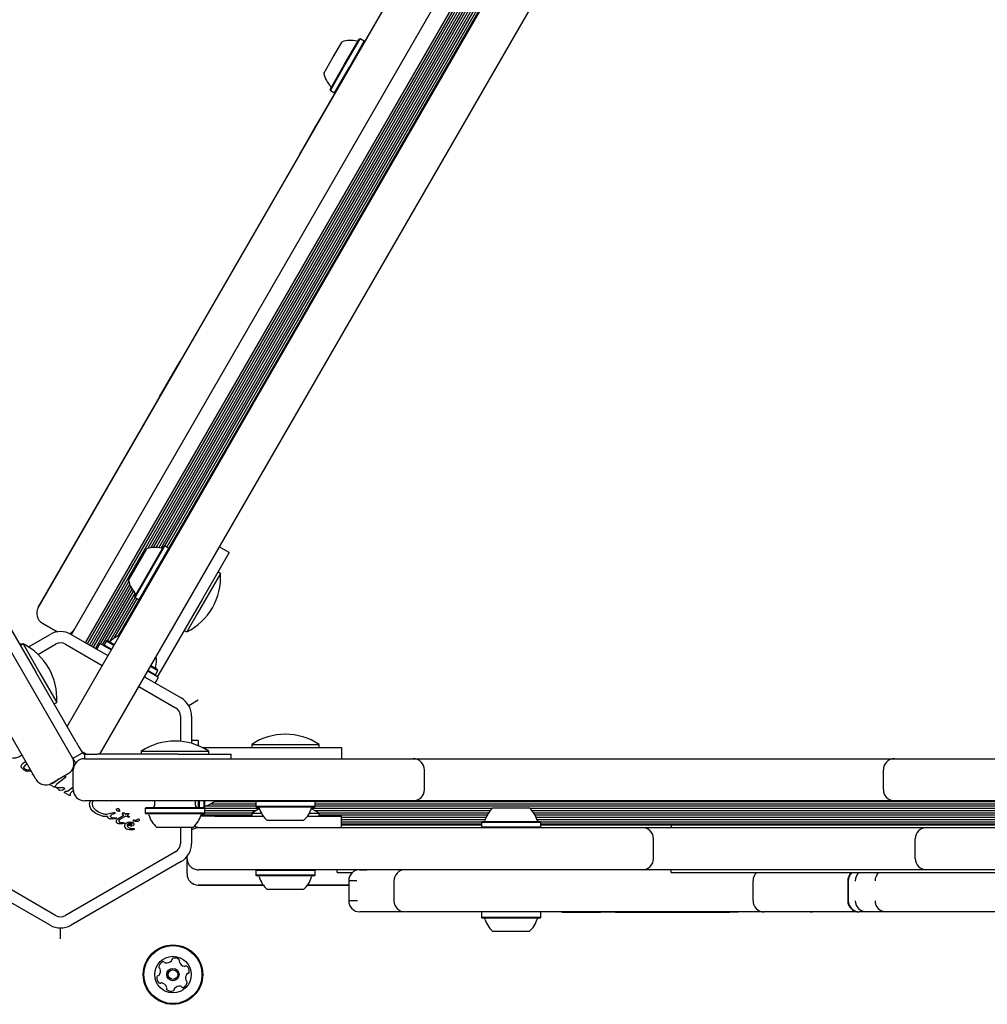
# Model space of a CAD drawing. Units: millimetres. Extents: x 655 to 2465, y 672 to 4325.
# Drawn here: x 1634 to 1686, y 1448 to 1501 of the extents above; entities that cross this region are included whole.
import ezdxf

# ---------------------------------------------------------------- set-up
doc = ezdxf.new("R2010")
doc.units = ezdxf.units.MM
doc.header["$LTSCALE"] = 150

msp = doc.modelspace()

# ---------------------------------------------------------------- linework, layer by layer
at = {"color": 7, "linetype": 'Continuous', "lineweight": 25}
for p, q in [((1637.538, 1467.592), (1683.418, 1547.058)), ((1635.007, 1469.463), (1679.329, 1546.231)), ((1636.778, 1468.03), (1681.965, 1546.296)), ((1646.482, 1480.339), (1682.934, 1543.475)), ((1684.883, 1542.35), (1648.431, 1479.214)), ((1637.643, 1467.531), (1680.725, 1542.15)), ((1637.746, 1467.472), (1680.6, 1541.697)), ((1640.862, 1472.625), (1680.551, 1541.37)), ((1641.019, 1472.66), (1680.537, 1541.107)), ((1641.169, 1472.677), (1680.541, 1540.872)), ((1641.306, 1472.679), (1680.639, 1540.805)), ((1641.441, 1472.668), (1680.144, 1539.705)), ((1641.565, 1472.646), (1680.247, 1539.645)), ((1641.77, 1472.759), (1680.352, 1539.585)), ((1641.873, 1472.7), (1680.455, 1539.525)), ((1641.978, 1472.639), (1680.56, 1539.465)), ((1655.822, 1505.546), (1652.426, 1499.663)), ((1651.371, 1498.466), (1652.145, 1499.807)), ((1651.404, 1498.447), (1652.197, 1499.821)), ((1652.197, 1499.821), (1652.145, 1499.807)), ((1652.418, 1499.694), (1652.197, 1499.821)), ((1650.748, 1498.826), (1651.235, 1499.671)), ((1651.624, 1498.32), (1652.418, 1499.694)), ((1652.431, 1499.642), (1652.418, 1499.694)), ((1650.26, 1497.982), (1650.748, 1498.826)), ((1650.597, 1497.125), (1651.371, 1498.466)), ((1650.61, 1497.074), (1651.404, 1498.447)), ((1650.831, 1496.946), (1651.624, 1498.32)), ((1650.862, 1496.954), (1649.906, 1495.298)), ((1650.597, 1497.125), (1650.61, 1497.074)), ((1650.61, 1497.074), (1650.831, 1496.946)), ((1650.831, 1496.946), (1650.883, 1496.96)), ((1649.35, 1494.335), (1649.906, 1495.298)), ((1649.906, 1495.298), (1649.919, 1495.29)), ((1648.971, 1493.679), (1649.35, 1494.335)), ((1648.984, 1493.672), (1649.363, 1494.328)), ((1649.35, 1494.335), (1649.363, 1494.328)), ((1648.971, 1493.679), (1643.952, 1484.986)), ((1648.971, 1493.679), (1648.984, 1493.672)), ((1643.952, 1484.986), (1642.587, 1482.621)), ((1643.952, 1484.986), (1643.965, 1484.978)), ((1641.491, 1480.723), (1642.587, 1482.621)), ((1641.504, 1480.715), (1642.6, 1482.613)), ((1642.587, 1482.621), (1642.6, 1482.613)), ((1641.491, 1480.723), (1634.994, 1469.47)), ((1641.491, 1480.723), (1641.504, 1480.715)), ((1644.97, 1477.72), (1646.482, 1480.339)), ((1648.431, 1479.214), (1646.919, 1476.595)), ((1636.547, 1463.13), (1644.97, 1477.72)), ((1628.06, 1476.631), (1636.835, 1461.432)), ((1646.919, 1476.595), (1638.286, 1461.642)), ((1634.887, 1460.307), (1626.112, 1475.506)), ((1639.832, 1470.92), (1640.807, 1472.609)), ((1640.169, 1470.063), (1641.718, 1472.746)), ((1640.183, 1470.012), (1641.769, 1472.76)), ((1640.403, 1469.885), (1641.99, 1472.632)), ((1641.769, 1472.76), (1641.718, 1472.746)), ((1641.99, 1472.632), (1641.769, 1472.76)), ((1642.003, 1472.581), (1641.99, 1472.632)), ((1645.197, 1472.413), (1644.678, 1472.713)), ((1645.197, 1472.413), (1643.772, 1469.944)), ((1637.851, 1467.411), (1639.845, 1470.865)), ((1644.74, 1471.291), (1643.495, 1469.135)), ((1644.74, 1471.291), (1644.597, 1471.373)), ((1637.954, 1467.352), (1639.893, 1470.711)), ((1638.059, 1467.291), (1639.954, 1470.573)), ((1638.339, 1467.539), (1640.021, 1470.453)), ((1638.444, 1467.478), (1640.098, 1470.342)), ((1638.712, 1467.705), (1640.179, 1470.245)), ((1638.827, 1467.661), (1640.184, 1470.011)), ((1639.069, 1467.843), (1640.286, 1469.952)), ((1639.273, 1467.954), (1640.392, 1469.891)), ((1640.169, 1470.063), (1640.183, 1470.012)), ((1640.183, 1470.012), (1640.403, 1469.885)), ((1640.403, 1469.885), (1640.455, 1469.898)), ((1643.772, 1469.944), (1641.447, 1465.917)), ((1634.994, 1469.47), (1635.007, 1469.463)), ((1643.495, 1469.135), (1642.94, 1468.174)), ((1633.455, 1468.487), (1634.88, 1466.019)), ((1635.227, 1468.643), (1636.034, 1468.177)), ((1642.797, 1468.256), (1642.94, 1468.174)), ((1634.48, 1467.37), (1635.638, 1468.039)), ((1636.763, 1468.039), (1638.727, 1466.905)), ((1634.017, 1467.513), (1634.082, 1467.55)), ((1634.197, 1467.53), (1634.055, 1467.448)), ((1634.12, 1467.485), (1634.082, 1467.55)), ((1634.197, 1467.53), (1635.097, 1465.971)), ((1634.991, 1466.972), (1635.938, 1467.519)), ((1636.463, 1467.519), (1638.427, 1466.386)), ((1638.142, 1467.243), (1638.319, 1467.55)), ((1638.319, 1467.55), (1638.904, 1467.213)), ((1638.651, 1467.696), (1638.523, 1467.476)), ((1638.523, 1467.476), (1638.537, 1467.424)), ((1638.523, 1467.476), (1638.923, 1467.245)), ((1638.702, 1467.71), (1638.651, 1467.696)), ((1638.651, 1467.696), (1639.05, 1467.466)), ((1638.702, 1467.71), (1639.069, 1467.498)), ((1640.999, 1466.341), (1641.398, 1466.11)), ((1641.018, 1466.373), (1641.385, 1466.161)), ((1641.398, 1466.11), (1641.385, 1466.161)), ((1637.033, 1462.289), (1634.88, 1466.019)), ((1635.097, 1465.971), (1635.997, 1464.412)), ((1640.675, 1465.78), (1642.638, 1464.647)), ((1640.853, 1466.088), (1641.437, 1465.75)), ((1640.871, 1466.12), (1641.271, 1465.889)), ((1641.22, 1465.876), (1641.271, 1465.889)), ((1641.26, 1465.443), (1641.437, 1465.75)), ((1641.271, 1465.889), (1641.398, 1466.11)), ((1640.375, 1465.261), (1642.338, 1464.127)), ((1635.855, 1464.33), (1635.997, 1464.412)), ((1643.556, 1464.527), (1643.05, 1464.235)), ((1642.601, 1463.672), (1642.601, 1462.334)), ((1643.201, 1463.672), (1643.201, 1462.223)), ((1637.033, 1462.289), (1637.201, 1461.998)), ((1637.201, 1461.998), (1637.363, 1461.717)), ((1643.556, 1462.38), (1643.201, 1462.38)), ((1643.556, 1462.38), (1643.556, 1462.1)), ((1643.765, 1462.005), (1643.913, 1462.005)), ((1643.913, 1462.005), (1644.248, 1462.005)), ((1644.248, 1462.005), (1648.356, 1462.005)), ((1646.406, 1462.17), (1646.406, 1462.005)), ((1646.406, 1462.17), (1650.006, 1462.17)), ((1648.356, 1462.005), (1651.206, 1462.005)), ((1650.006, 1462.005), (1650.006, 1462.17)), ((1651.206, 1462.005), (1651.206, 1461.405)), ((1636.835, 1461.432), (1636.844, 1461.417)), ((1636.844, 1461.417), (1637.363, 1461.717)), ((1636.844, 1461.417), (1636.853, 1461.402)), ((1637.309, 1461.812), (1637.602, 1461.642)), ((1637.363, 1461.717), (1637.365, 1461.714)), ((1637.481, 1461.405), (1655.031, 1461.405)), ((1637.49, 1461.642), (1637.493, 1461.642)), ((1637.493, 1461.401), (1637.493, 1461.642)), ((1637.493, 1461.642), (1637.818, 1461.642)), ((1637.818, 1461.642), (1638.153, 1461.642)), ((1642.46, 1461.642), (1638.153, 1461.642)), ((1640.51, 1461.807), (1640.51, 1461.642)), ((1640.51, 1461.807), (1642.306, 1461.807)), ((1642.306, 1461.807), (1644.11, 1461.807)), ((1642.46, 1461.642), (1645.31, 1461.642)), ((1644.11, 1461.642), (1644.11, 1461.807)), ((1645.31, 1461.405), (1645.31, 1461.642)), ((1655.031, 1461.405), (1656.231, 1461.405)), ((1656.231, 1461.405), (1679.538, 1461.405)), ((1679.538, 1461.405), (1680.738, 1461.405)), ((1680.738, 1461.405), (1698.288, 1461.405)), ((1634.114, 1460.928), (1634.249, 1460.795)), ((1634.203, 1461.16), (1634.335, 1461.262)), ((1634.251, 1460.972), (1634.349, 1461.083)), ((1634.411, 1461.131), (1634.349, 1461.083)), ((1634.581, 1460.734), (1634.46, 1460.729)), ((1634.632, 1460.747), (1634.581, 1460.734)), ((1634.769, 1460.511), (1634.717, 1460.541)), ((1635.706, 1460.087), (1636.615, 1460.612)), ((1636.459, 1460.408), (1636.392, 1460.349)), ((1636.881, 1459.755), (1636.881, 1460.805)), ((1655.631, 1459.755), (1655.631, 1460.805)), ((1680.138, 1459.755), (1680.138, 1460.805)), ((1635.709, 1459.968), (1635.632, 1460.004)), ((1635.763, 1460.089), (1635.676, 1460.084)), ((1635.709, 1459.968), (1635.875, 1459.892)), ((1636.119, 1460.326), (1635.832, 1460.114)), ((1635.905, 1459.88), (1635.875, 1459.892)), ((1635.941, 1459.903), (1635.936, 1459.957)), ((1636.011, 1459.825), (1635.977, 1459.855)), ((1635.993, 1459.875), (1636.009, 1459.874)), ((1636.392, 1460.349), (1636.005, 1460.047)), ((1636.009, 1459.874), (1636.029, 1459.869)), ((1636.09, 1459.854), (1636.029, 1459.869)), ((1636.881, 1459.88), (1636.618, 1459.686)), ((1636.121, 1459.732), (1636.011, 1459.825)), ((1636.302, 1459.728), (1636.2, 1459.707)), ((1636.496, 1459.54), (1636.418, 1459.576)), ((1636.55, 1459.662), (1636.463, 1459.657)), ((1636.496, 1459.54), (1636.662, 1459.465)), ((1636.662, 1459.465), (1636.692, 1459.452)), ((1636.728, 1459.476), (1636.723, 1459.529)), ((1636.884, 1459.692), (1636.792, 1459.62)), ((1655.031, 1459.155), (1637.481, 1459.155)), ((1637.76, 1458.871), (1637.754, 1459.013)), ((1637.816, 1458.73), (1637.76, 1458.871)), ((1637.921, 1458.87), (1637.897, 1459.003)), ((1638.94, 1459.142), (1638.916, 1459.148)), ((1640.761, 1458.792), (1640.724, 1458.755)), ((1643.859, 1458.792), (1640.761, 1458.792)), ((1641.223, 1459.155), (1641.223, 1458.912)), ((1643.398, 1458.912), (1643.398, 1459.155)), ((1643.556, 1459.155), (1643.556, 1458.792)), ((1643.593, 1459.155), (1643.593, 1458.792)), ((1643.848, 1459.155), (1643.848, 1458.792)), ((1643.896, 1458.755), (1643.859, 1458.792)), ((1643.886, 1459.155), (1643.886, 1458.765)), ((1646.62, 1458.865), (1643.906, 1458.865)), ((1646.62, 1458.983), (1644.184, 1458.983)), ((1646.62, 1459.105), (1644.383, 1459.105)), ((1646.657, 1459.155), (1646.62, 1459.118)), ((1646.62, 1459.118), (1646.62, 1458.863)), ((1647.84, 1459.118), (1646.62, 1459.118)), ((1646.62, 1458.863), (1646.657, 1458.825)), ((1647.84, 1458.863), (1646.62, 1458.863)), ((1647.849, 1458.825), (1646.657, 1458.825)), ((1649.792, 1459.118), (1647.84, 1459.118)), ((1649.792, 1458.863), (1647.84, 1458.863)), ((1649.755, 1458.825), (1647.849, 1458.825)), ((1649.792, 1459.118), (1649.755, 1459.155)), ((1649.755, 1458.825), (1649.792, 1458.863)), ((1649.792, 1458.863), (1649.792, 1459.118)), ((1728.37, 1459.105), (1649.792, 1459.105)), ((1728.37, 1458.983), (1649.792, 1458.983)), ((1728.37, 1458.865), (1649.792, 1458.865)), ((1656.231, 1459.155), (1655.031, 1459.155)), ((1679.538, 1459.155), (1656.231, 1459.155)), ((1659.282, 1458.78), (1661.232, 1458.78)), ((1680.738, 1459.155), (1679.538, 1459.155)), ((1698.288, 1459.155), (1680.738, 1459.155)), ((1637.923, 1458.598), (1637.816, 1458.73)), ((1638.078, 1458.483), (1637.923, 1458.598)), ((1638.103, 1458.638), (1637.995, 1458.746)), ((1638.483, 1458.327), (1638.078, 1458.483)), ((1638.228, 1458.55), (1638.103, 1458.638)), ((1638.498, 1458.447), (1638.228, 1458.55)), ((1638.723, 1458.318), (1638.483, 1458.327)), ((1639.015, 1458.523), (1638.717, 1458.438)), ((1638.936, 1458.425), (1639.065, 1458.476)), ((1639.015, 1458.523), (1639.054, 1458.537)), ((1639.092, 1458.486), (1639.065, 1458.476)), ((1639.086, 1458.534), (1639.103, 1458.523)), ((1639.262, 1458.202), (1639.344, 1458.256)), ((1639.353, 1458.605), (1639.304, 1458.596)), ((1639.342, 1458.65), (1639.36, 1458.628)), ((1639.344, 1458.256), (1639.586, 1458.388)), ((1639.681, 1458.333), (1639.411, 1458.197)), ((1639.485, 1458.464), (1639.499, 1458.447)), ((1639.499, 1458.447), (1639.586, 1458.388)), ((1639.665, 1458.438), (1639.596, 1458.498)), ((1639.665, 1458.438), (1639.722, 1458.474)), ((1639.824, 1458.287), (1639.681, 1458.333)), ((1639.722, 1458.474), (1639.751, 1458.485)), ((1639.751, 1458.485), (1639.781, 1458.488)), ((1639.806, 1458.403), (1639.756, 1458.372)), ((1639.756, 1458.372), (1639.871, 1458.313)), ((1639.781, 1458.488), (1639.811, 1458.487)), ((1639.837, 1458.434), (1639.806, 1458.403)), ((1639.811, 1458.487), (1639.835, 1458.483)), ((1639.874, 1458.29), (1639.824, 1458.287)), ((1639.835, 1458.483), (1639.851, 1458.477)), ((1639.852, 1458.457), (1639.837, 1458.434)), ((1640.724, 1458.755), (1640.724, 1458.5)), ((1643.896, 1458.755), (1640.724, 1458.755)), ((1640.724, 1458.5), (1640.761, 1458.462)), ((1643.896, 1458.5), (1640.724, 1458.5)), ((1643.859, 1458.462), (1640.761, 1458.462)), ((1643.766, 1458.33), (1643.68, 1458.33)), ((1646.406, 1458.384), (1643.698, 1458.384)), ((1644.101, 1458.33), (1643.766, 1458.33)), ((1643.859, 1458.462), (1643.896, 1458.5)), ((1643.896, 1458.5), (1643.896, 1458.755)), ((1646.82, 1458.743), (1643.896, 1458.743)), ((1646.619, 1458.625), (1643.896, 1458.625)), ((1646.418, 1458.503), (1643.896, 1458.503)), ((1644.437, 1458.33), (1644.101, 1458.33)), ((1644.437, 1458.33), (1647.028, 1458.33)), ((1646.406, 1458.495), (1646.406, 1458.33)), ((1646.406, 1458.495), (1646.925, 1458.495)), ((1649.383, 1458.33), (1651.206, 1458.33)), ((1649.487, 1458.495), (1650.006, 1458.495)), ((1659.242, 1458.743), (1649.592, 1458.743)), ((1659.133, 1458.625), (1649.792, 1458.625)), ((1659.043, 1458.503), (1649.994, 1458.503)), ((1650.006, 1458.33), (1650.006, 1458.495)), ((1658.973, 1458.384), (1650.006, 1458.384)), ((1651.206, 1457.73), (1651.206, 1458.33)), ((1658.915, 1458.263), (1651.206, 1458.263)), ((1698.468, 1458.743), (1661.272, 1458.743)), ((1698.359, 1458.625), (1661.381, 1458.625)), ((1698.269, 1458.503), (1661.471, 1458.503)), ((1698.199, 1458.384), (1661.542, 1458.384)), ((1698.141, 1458.263), (1661.599, 1458.263)), ((1639.123, 1458.203), (1638.909, 1458.181)), ((1639.016, 1458.235), (1638.952, 1458.247)), ((1639.098, 1458.238), (1639.016, 1458.235)), ((1639.098, 1458.238), (1639.145, 1458.244)), ((1639.157, 1458.211), (1639.123, 1458.203)), ((1639.169, 1458.247), (1639.145, 1458.244)), ((1639.499, 1457.93), (1639.315, 1457.925)), ((1639.354, 1458.159), (1639.411, 1458.197)), ((1639.436, 1457.976), (1639.388, 1457.991)), ((1639.541, 1457.978), (1639.436, 1457.976)), ((1639.573, 1457.944), (1639.499, 1457.93)), ((1639.541, 1457.978), (1639.602, 1457.983)), ((1639.608, 1457.959), (1639.573, 1457.944)), ((1639.639, 1457.9), (1639.623, 1457.853)), ((1639.623, 1457.853), (1639.623, 1457.802)), ((1639.623, 1457.802), (1639.641, 1457.752)), ((1639.641, 1457.752), (1639.676, 1457.706)), ((1639.797, 1457.996), (1639.702, 1457.959)), ((1639.77, 1457.914), (1639.855, 1457.962)), ((1639.906, 1458.012), (1639.797, 1457.996)), ((1639.855, 1457.962), (1639.905, 1457.973)), ((1639.905, 1457.973), (1639.953, 1457.972)), ((1640.01, 1458.006), (1639.906, 1458.012)), ((1639.939, 1457.828), (1640.015, 1457.825)), ((1639.953, 1457.972), (1639.997, 1457.957)), ((1640.015, 1457.825), (1640.076, 1457.843)), ((1640.115, 1458.128), (1640.177, 1458.12)), ((1643.285, 1457.742), (1641.335, 1457.742)), ((1642.601, 1457.742), (1642.601, 1456.888)), ((1643.201, 1457.742), (1643.201, 1456.888)), ((1643.431, 1457.783), (1643.328, 1457.783)), ((1643.556, 1457.73), (1652.113, 1457.73)), ((1647.981, 1458.105), (1647.231, 1458.105)), ((1649.181, 1458.105), (1647.981, 1458.105)), ((1658.871, 1458.144), (1651.206, 1458.144)), ((1658.671, 1458.023), (1651.206, 1458.023)), ((1658.671, 1457.904), (1651.206, 1457.904)), ((1651.206, 1457.88), (1658.671, 1457.88)), ((1652.113, 1457.73), (1654.881, 1457.73)), ((1654.881, 1457.73), (1667.267, 1457.73)), ((1658.709, 1458.06), (1658.671, 1458.023)), ((1658.671, 1458.023), (1658.671, 1457.768)), ((1658.671, 1458.023), (1661.844, 1458.023)), ((1658.671, 1457.768), (1658.709, 1457.73)), ((1658.671, 1457.768), (1661.844, 1457.768)), ((1658.709, 1458.06), (1661.806, 1458.06)), ((1698.097, 1458.144), (1661.643, 1458.144)), ((1661.844, 1458.023), (1661.806, 1458.06)), ((1661.806, 1457.73), (1661.844, 1457.768)), ((1661.844, 1457.768), (1661.844, 1458.023)), ((1697.897, 1458.023), (1661.844, 1458.023)), ((1697.897, 1457.904), (1661.844, 1457.904)), ((1661.844, 1457.88), (1668.805, 1457.88)), ((1667.267, 1457.73), (1668.467, 1457.73)), ((1668.467, 1457.73), (1681.238, 1457.73)), ((1668.805, 1457.88), (1668.805, 1457.73)), ((1668.805, 1457.88), (1692.252, 1457.88)), ((1681.238, 1457.73), (1682.438, 1457.73)), ((1682.438, 1457.73), (1695.724, 1457.73)), ((1639.676, 1457.706), (1639.728, 1457.666)), ((1639.728, 1457.666), (1639.767, 1457.647)), ((1639.767, 1457.647), (1639.868, 1457.625)), ((1639.868, 1457.625), (1640.102, 1457.635)), ((1640.07, 1457.671), (1640.005, 1457.675)), ((1640.142, 1457.67), (1640.07, 1457.671)), ((1640.102, 1457.635), (1640.123, 1457.638)), ((1640.146, 1457.655), (1640.148, 1457.663)), ((1667.867, 1456.08), (1667.867, 1457.13)), ((1681.838, 1456.08), (1681.838, 1457.13)), ((1635.938, 1453.042), (1630.063, 1456.434)), ((1642.338, 1456.434), (1636.463, 1453.042)), ((1642.956, 1456.08), (1642.956, 1456.187)), ((1635.638, 1452.522), (1629.763, 1455.914)), ((1642.638, 1455.914), (1636.763, 1452.522)), ((1642.956, 1455.255), (1642.956, 1456.08)), ((1652.113, 1455.48), (1643.556, 1455.48)), ((1646.657, 1455.48), (1646.62, 1455.443)), ((1646.62, 1455.443), (1646.62, 1455.188)), ((1649.792, 1455.443), (1646.62, 1455.443)), ((1646.62, 1455.188), (1646.657, 1455.15)), ((1649.792, 1455.188), (1646.62, 1455.188)), ((1649.755, 1455.15), (1646.657, 1455.15)), ((1649.792, 1455.443), (1649.755, 1455.48)), ((1649.755, 1455.15), (1649.792, 1455.188)), ((1649.792, 1455.188), (1649.792, 1455.443)), ((1650.973, 1455.33), (1650.973, 1455.48)), ((1650.973, 1455.33), (1651.79, 1455.33)), ((1654.881, 1455.48), (1652.113, 1455.48)), ((1667.267, 1455.48), (1654.881, 1455.48)), ((1668.467, 1455.48), (1667.267, 1455.48)), ((1681.238, 1455.48), (1668.467, 1455.48)), ((1668.805, 1455.33), (1668.805, 1455.48)), ((1668.805, 1455.33), (1692.252, 1455.33)), ((1682.438, 1455.48), (1681.238, 1455.48)), ((1695.724, 1455.48), (1682.438, 1455.48)), ((1647.028, 1454.655), (1643.556, 1454.655)), ((1643.556, 1454.64), (1643.556, 1454.655)), ((1647.039, 1454.64), (1643.556, 1454.64)), ((1651.587, 1454.64), (1649.372, 1454.64)), ((1651.587, 1454.655), (1649.383, 1454.655)), ((1651.587, 1454.88), (1651.587, 1453.83)), ((1654.002, 1454.88), (1654.002, 1453.83)), ((1654.011, 1454.88), (1654.01, 1454.88)), ((1673.173, 1454.88), (1673.173, 1453.83)), ((1678.233, 1454.88), (1678.233, 1453.83)), ((1678.258, 1454.88), (1678.258, 1453.83)), ((1649.181, 1454.43), (1647.231, 1454.43)), ((1678.237, 1453.83), (1678.239, 1453.83)), ((1658.671, 1453.193), (1658.671, 1452.938)), ((1661.844, 1452.938), (1661.844, 1453.193)), ((1665.025, 1453.215), (1665.025, 1453.23)), ((1665.832, 1453.215), (1665.832, 1453.23)), ((1671.915, 1453.215), (1671.915, 1453.23)), ((1672.158, 1453.215), (1671.915, 1453.215)), ((1672.158, 1453.215), (1672.158, 1453.23)), ((1658.671, 1452.938), (1658.709, 1452.9)), ((1661.844, 1452.938), (1658.671, 1452.938)), ((1661.806, 1452.9), (1658.709, 1452.9)), ((1661.806, 1452.9), (1661.844, 1452.938)), ((1636.201, 1451.788), (1636.201, 1452.371)), ((1661.232, 1452.18), (1659.282, 1452.18))]:
    msp.add_line(p, q, dxfattribs=at)
at = {"color": 7, "linetype": 'Continuous', "lineweight": 25, "flags": 128}
for points in [[(1641.447, 1465.917), (1641.362, 1465.798), (1641.359, 1465.795)], [(1646.824, 1458.729), (1646.773, 1458.705), (1646.406, 1458.495)], [(1650.006, 1458.495), (1649.638, 1458.705), (1649.588, 1458.729)]]:
    msp.add_lwpolyline(points, dxfattribs=at)
at = {"color": 7, "linetype": 'Continuous', "lineweight": 25}
for radius in [1.586, 1.549, 0.975, 0.33, 0.255]:
    msp.add_circle((1642.203, 1449.884), radius, dxfattribs=at)
for centre, radius, start, end in [((1651.683, 1498.286), 1.455, 76.5323, 107.9373), ((1652.04, 1499.774), 0.075, 256.5323, 330), ((1651.683, 1498.286), 1.455, 192.0627, 223.4677), ((1650.573, 1497.233), 0.075, 330, 43.4677), ((1641.255, 1471.225), 1.455, 76.5288, 107.9415), ((1641.612, 1472.713), 0.075, 256.5288, 330), ((1641.255, 1471.224), 1.455, 192.0585, 223.4712), ((1641.478, 1471.096), 3.267, 296.5692, 3.4308), ((1640.145, 1470.172), 0.075, 330, 43.4712), ((1635.527, 1469.163), 0.6, 150, 240), ((1636.436, 1468.638), 0.6, 293.1775, 330), ((1636.201, 1467.064), 1.125, 60, 120), ((1639.863, 1466.624), 1.455, 110.625, 133.4677), ((1632.736, 1464.608), 3.267, 356.5692, 63.4308), ((1636.201, 1467.064), 0.525, 60, 120), ((1638.81, 1467.734), 0.075, 240, 313.4677), ((1639.863, 1466.624), 1.455, 346.5323, 9.375), ((1641.351, 1466.267), 0.075, 166.5323, 240), ((1642.076, 1463.672), 1.125, 0, 60), ((1642.076, 1463.672), 0.525, 0, 60), ((1648.206, 1459.443), 3.267, 56.5692, 123.4308), ((1642.31, 1459.08), 3.267, 56.5692, 123.4308), ((1636.315, 1461.132), 0.6, 300, 30), ((1637.481, 1460.805), 0.6, 90, 180), ((1637.493, 1461.792), 0.15, 211.3521, 268.6479), ((1655.031, 1460.805), 0.6, 0, 90), ((1680.738, 1460.805), 0.6, 90, 180), ((1637.493, 1461.792), 0.75, 211.3521, 231.9085), ((1635.406, 1460.607), 0.6, 210, 300), ((1637.481, 1459.755), 0.6, 180, 270), ((1655.031, 1459.755), 0.6, 270, 0), ((1680.738, 1459.755), 0.6, 180, 270), ((1641.103, 1458.912), 0.12, 270, 0), ((1643.518, 1458.912), 0.12, 180, 270), ((1643.961, 1458.813), 0.075, 106.5323, 180), ((1643.525, 1460.28), 1.455, 286.5323, 309.375), ((1646.739, 1458.75), 0.075, 16.5288, 90), ((1649.673, 1458.75), 0.075, 90, 163.4712), ((1660.257, 1457.7), 1.455, 132.0585, 163.4712), ((1660.258, 1457.7), 1.455, 16.5288, 47.9415), ((1640.843, 1458.387), 0.075, 16.5288, 90), ((1642.31, 1458.822), 1.455, 196.5288, 227.9415), ((1642.31, 1458.822), 1.455, 312.0585, 343.4712), ((1643.777, 1458.387), 0.075, 90, 163.4712), ((1648.205, 1459.186), 1.455, 196.5288, 227.9415), ((1648.206, 1459.186), 1.455, 312.0585, 343.4712), ((1639.851, 1457.856), 0.102, 162.9896, 219.9714), ((1640.08, 1458.615), 0.799, 245.9146, 259.8436), ((1640.096, 1458.112), 0.0159, 91.8365, 240), ((1640.146, 1458.198), 0.115, 240.0212, 255.2138), ((1640.107, 1458.06), 0.069, 82.7689, 99.3611), ((1640.272, 1458.677), 0.61, 255.1837, 272.6998), ((1640.196, 1458.276), 0.157, 262.7355, 323.0889), ((1640.305, 1458.191), 0.124, 268.1135, 321.9243), ((1640.352, 1458.131), 0.0588, 23.1092, 120.7134), ((1640.357, 1458.139), 0.0521, 331.8955, 17.4732), ((1643.706, 1458.48), 0.75, 242.5527, 270), ((1658.79, 1458.135), 0.075, 270, 343.4712), ((1661.724, 1458.135), 0.075, 196.5288, 270), ((1667.267, 1457.13), 0.6, 0, 90), ((1682.438, 1457.13), 0.6, 90, 180), ((1642.076, 1456.888), 0.525, 300, 0), ((1642.076, 1456.888), 1.125, 300, 0), ((1667.267, 1456.08), 0.6, 270, 0), ((1682.438, 1456.08), 0.6, 180, 270), ((1643.556, 1455.255), 0.6, 180, 270), ((1646.739, 1455.075), 0.075, 16.5288, 90), ((1649.673, 1455.075), 0.075, 90, 163.4712), ((1652.187, 1454.88), 0.6, 90.0409, 180.0274), ((1654.602, 1454.88), 0.6, 89.9995, 180.5775), ((1673.779, 1454.881), 0.601, 131.5429, 180.1936), ((1678.834, 1454.88), 0.6, 131.4174, 180.027), ((1678.859, 1454.88), 0.6, 131.4099, 179.9953), ((1679.242, 1454.88), 0.6, 131.4106, 180.16), ((1680.295, 1454.88), 0.6, 131.4098, 180.057), ((1648.205, 1455.511), 1.455, 196.5288, 227.9415), ((1648.206, 1455.511), 1.455, 312.0585, 343.4712), ((1652.187, 1453.83), 0.6, 180.0738, 269.9591), ((1654.602, 1453.83), 0.6, 180.6031, 270.0005), ((1673.777, 1453.829), 0.599, 179.9737, 270.3482), ((1678.834, 1453.83), 0.6, 180.0604, 270.2239), ((1678.859, 1453.83), 0.6, 180.1919, 269.6046), ((1679.242, 1453.83), 0.6, 180.2342, 269.6215), ((1680.295, 1453.83), 0.6, 180.2217, 269.1574), ((1636.201, 1453.496), 0.525, 240, 300), ((1636.201, 1453.496), 1.125, 240, 300), ((1658.79, 1452.825), 0.075, 16.5323, 90), ((1660.257, 1453.261), 1.455, 196.5323, 227.9373), ((1660.257, 1453.261), 1.455, 312.0627, 343.4677), ((1661.724, 1452.825), 0.075, 90, 163.4677), ((1641.811, 1450.218), 0.378, 112.971, 166.1011), ((1641.692, 1450.5), 0.0721, 34.5361, 112.9711), ((1641.811, 1450.581), 0.0721, 214.5326, 262.9762), ((1641.848, 1450.885), 0.378, 262.971, 316.0953), ((1642.068, 1450.673), 0.0722, 316.1012, 4.5814), ((1642.212, 1450.684), 0.0721, 106.0954, 184.5361), ((1642.297, 1450.391), 0.378, 52.9711, 106.1011), ((1642.481, 1450.635), 0.0722, 334.5395, 53.0012), ((1642.611, 1450.573), 0.0721, 154.5361, 202.9711), ((1642.893, 1450.692), 0.378, 202.971, 256.1011), ((1641.403, 1449.893), 0.0721, 274.5361, 322.971), ((1641.514, 1450.292), 0.0721, 166.1008, 244.5361), ((1641.159, 1450.077), 0.378, 322.9768, 16.1012), ((1641.452, 1450.161), 0.0721, 16.0959, 64.5395), ((1642.819, 1450.395), 0.0721, 256.1583, 304.5361), ((1642.901, 1450.276), 0.0722, 46.1352, 124.5492), ((1643.248, 1449.691), 0.378, 142.9768, 196.1011), ((1643.004, 1449.875), 0.0722, 94.4907, 142.9711), ((1642.689, 1450.056), 0.378, 352.9711, 46.1011), ((1642.992, 1450.019), 0.0721, 274.5361, 352.9767), ((1641.717, 1449.711), 0.378, 172.9711, 226.1068), ((1641.414, 1449.749), 0.0722, 94.4907, 172.9767), ((1641.506, 1449.491), 0.0721, 226.1011, 304.5326), ((1641.587, 1449.372), 0.0721, 76.1008, 124.5361), ((1641.514, 1449.076), 0.378, 22.982, 76.1011), ((1642.595, 1449.549), 0.378, 292.971, 346.1012), ((1642.954, 1449.606), 0.0721, 196.0954, 244.5361), ((1642.892, 1449.476), 0.0721, 346.1014, 64.5395), ((1641.926, 1449.133), 0.0722, 154.5361, 232.9369), ((1641.795, 1449.195), 0.0722, 334.5229, 22.971), ((1642.11, 1449.377), 0.378, 232.971, 286.1011), ((1642.194, 1449.083), 0.0722, 286.0954, 4.5814), ((1642.338, 1449.095), 0.0721, 136.1312, 184.5361), ((1642.558, 1448.883), 0.378, 82.9549, 136.1101), ((1642.596, 1449.186), 0.0721, 34.5326, 82.9711), ((1642.715, 1449.268), 0.0721, 214.5361, 292.9708)]:
    msp.add_arc(centre, radius, start, end, dxfattribs=at)
for points, knots in [([(1634.147, 1461.588), (1634.066, 1461.544), (1633.849, 1461.424), (1633.599, 1461.422), (1633.443, 1461.421)], [0, 0, 0, 0, 0.37478, 1, 1, 1, 1]), ([(1634.585, 1460.83), (1634.569, 1460.822), (1634.529, 1460.8), (1634.483, 1460.8), (1634.454, 1460.8)], [0, 0, 0, 0, 0.380145, 1, 1, 1, 1]), ([(1639.916, 1457.871), (1639.89, 1457.874), (1639.839, 1457.881), (1639.793, 1457.903), (1639.77, 1457.914)], [0, 0, 0, 0, 0.500004, 1, 1, 1, 1]), ([(1639.773, 1457.79), (1639.791, 1457.771), (1639.834, 1457.727), (1639.916, 1457.686), (1639.979, 1457.678), (1640.005, 1457.675)], [0, 0, 0, 0, 0.292503, 0.697067, 1, 1, 1, 1]), ([(1643.201, 1457.603), (1643.244, 1457.635), (1643.317, 1457.69), (1643.442, 1457.722), (1643.517, 1457.73), (1643.555, 1457.73), (1643.556, 1457.73)], [0, 0, 0, 0, 0.411763, 0.698536, 0.995063, 1, 1, 1, 1]), ([(1642.956, 1456.08), (1642.959, 1456.033), (1642.966, 1455.931), (1643.028, 1455.778), (1643.146, 1455.626), (1643.297, 1455.53), (1643.441, 1455.488), (1643.517, 1455.48), (1643.555, 1455.48), (1643.556, 1455.48)], [0, 0, 0, 0, 0.150056, 0.318208, 0.51312, 0.756673, 0.875298, 0.997958, 1, 1, 1, 1]), ([(1652.187, 1455.48), (1652.192, 1455.48), (1652.201, 1455.48), (1652.305, 1455.48), (1652.448, 1455.48), (1652.553, 1455.48)], [0, 0, 0, 0, 0.214193, 0.428914, 1, 1, 1, 1]), ([(1652.021, 1454.88), (1651.959, 1454.88), (1651.834, 1454.88), (1651.698, 1454.88), (1651.605, 1454.88), (1651.593, 1454.88), (1651.588, 1454.88)], [0, 0, 0, 0, 0.269386, 0.540919, 0.771766, 1, 1, 1, 1]), ([(1651.593, 1453.83), (1651.592, 1453.83), (1651.588, 1453.83), (1651.648, 1453.83), (1651.796, 1453.83), (1651.972, 1453.83), (1652.061, 1453.83)], [0, 0, 0, 0, 0.093453, 0.287325, 0.639483, 1, 1, 1, 1]), ([(1654.564, 1453.23), (1654.453, 1453.23), (1654.152, 1453.23), (1653.633, 1453.23), (1653.052, 1453.23), (1652.578, 1453.23), (1652.306, 1453.23), (1652.201, 1453.23), (1652.191, 1453.23), (1652.187, 1453.23)], [0, 0, 0, 0, 0.121524, 0.327411, 0.533239, 0.738443, 0.887814, 0.943976, 1, 1, 1, 1]), ([(1673.728, 1453.23), (1673.627, 1453.23), (1673.405, 1453.23), (1673.141, 1453.23), (1672.931, 1453.23), (1672.707, 1453.23), (1672.485, 1453.23), (1672.284, 1453.23), (1672.083, 1453.23), (1671.848, 1453.23), (1671.567, 1453.23), (1671.227, 1453.23), (1670.83, 1453.23), (1670.362, 1453.23), (1669.839, 1453.23), (1669.237, 1453.23), (1668.617, 1453.23), (1668.067, 1453.23), (1667.62, 1453.23), (1667.257, 1453.23), (1666.939, 1453.23), (1666.667, 1453.23), (1666.415, 1453.23), (1666.187, 1453.23), (1665.959, 1453.23), (1665.708, 1453.23), (1665.424, 1453.23), (1665.117, 1453.23), (1664.829, 1453.23), (1664.483, 1453.23), (1664.061, 1453.23), (1663.57, 1453.23), (1662.851, 1453.23), (1661.95, 1453.23), (1660.904, 1453.23), (1659.876, 1453.23), (1658.974, 1453.23), (1658.184, 1453.23), (1657.58, 1453.23), (1657.063, 1453.23), (1656.64, 1453.23), (1656.266, 1453.23), (1655.854, 1453.23), (1655.441, 1453.23), (1655.032, 1453.23), (1654.742, 1453.23), (1654.603, 1453.23), (1654.615, 1453.23), (1654.619, 1453.23)], [0, 0, 0, 0, 0.010252, 0.02256, 0.032468, 0.042402, 0.065083, 0.087896, 0.110721, 0.143087, 0.175516, 0.207823, 0.24002, 0.266521, 0.293013, 0.31959, 0.346136, 0.366404, 0.379323, 0.392182, 0.402464, 0.411107, 0.422424, 0.442853, 0.463395, 0.489969, 0.51645, 0.530382, 0.544283, 0.558312, 0.572356, 0.590454, 0.608599, 0.644352, 0.680217, 0.71414, 0.74803, 0.770493, 0.792899, 0.808657, 0.824391, 0.840094, 0.855824, 0.88369, 0.911601, 0.947561, 0.983558, 1, 1, 1, 1]), ([(1662.975, 1453.23), (1663.168, 1453.23), (1663.541, 1453.23), (1664, 1453.23), (1664.392, 1453.23), (1664.726, 1453.23), (1664.925, 1453.23), (1665.025, 1453.23)], [0, 0, 0, 0, 0.204043, 0.393954, 0.577058, 0.789487, 1, 1, 1, 1]), ([(1662.975, 1453.215), (1663.168, 1453.215), (1663.541, 1453.215), (1664, 1453.215), (1664.392, 1453.215), (1664.726, 1453.215), (1664.925, 1453.215), (1665.025, 1453.215)], [0, 0, 0, 0, 0.204043, 0.393954, 0.577058, 0.789487, 1, 1, 1, 1]), ([(1665.832, 1453.23), (1665.762, 1453.23), (1665.623, 1453.23), (1665.373, 1453.23), (1665.14, 1453.23), (1665.025, 1453.23)], [0, 0, 0, 0, 0.337962, 0.670646, 1, 1, 1, 1]), ([(1665.832, 1453.215), (1665.762, 1453.215), (1665.623, 1453.215), (1665.373, 1453.215), (1665.141, 1453.215), (1665.025, 1453.215)], [0, 0, 0, 0, 0.337924, 0.670607, 1, 1, 1, 1]), ([(1665.832, 1453.23), (1665.916, 1453.23), (1666.086, 1453.23), (1666.375, 1453.23), (1666.677, 1453.23), (1666.886, 1453.23), (1666.992, 1453.23)], [0, 0, 0, 0, 0.271256, 0.545261, 0.76722, 1, 1, 1, 1]), ([(1665.832, 1453.215), (1665.916, 1453.215), (1666.086, 1453.215), (1666.375, 1453.215), (1666.677, 1453.215), (1666.886, 1453.215), (1666.992, 1453.215)], [0, 0, 0, 0, 0.271256, 0.545261, 0.76722, 1, 1, 1, 1]), ([(1666.992, 1453.23), (1667.339, 1453.23), (1668.011, 1453.23), (1668.93, 1453.23), (1669.735, 1453.23), (1670.445, 1453.23), (1671.053, 1453.23), (1671.56, 1453.23), (1671.796, 1453.23), (1671.915, 1453.23)], [0, 0, 0, 0, 0.153501, 0.29755, 0.435096, 0.568769, 0.712009, 0.855314, 1, 1, 1, 1]), ([(1666.992, 1453.215), (1667.339, 1453.215), (1668.011, 1453.215), (1668.93, 1453.215), (1669.735, 1453.215), (1670.445, 1453.215), (1671.053, 1453.215), (1671.56, 1453.215), (1671.796, 1453.215), (1671.915, 1453.215)], [0, 0, 0, 0, 0.1535015, 0.2975505, 0.4350956, 0.5687687, 0.7120095, 0.8553139, 1, 1, 1, 1]), ([(1672.158, 1453.23), (1672.138, 1453.23), (1672.103, 1453.23), (1672.063, 1453.23), (1672.043, 1453.23), (1672.038, 1453.23), (1672.037, 1453.23), (1672.037, 1453.23), (1672.037, 1453.23), (1672.037, 1453.23), (1672.037, 1453.23), (1672.037, 1453.23), (1672.037, 1453.23), (1672.037, 1453.23), (1672.037, 1453.23), (1672.037, 1453.23), (1672.036, 1453.23), (1672.036, 1453.23), (1672.034, 1453.23), (1672.032, 1453.23), (1672.027, 1453.23), (1672.016, 1453.23), (1671.997, 1453.23), (1671.963, 1453.23), (1671.933, 1453.23), (1671.915, 1453.23)], [0, 0, 0, 0, 0.2500148, 0.4300443, 0.4928607, 0.5000461, 0.5000484, 0.5000507, 0.5000553, 0.5000644, 0.5000827, 0.5001193, 0.5001925, 0.500339, 0.5006318, 0.5012173, 0.5023877, 0.5047263, 0.5093943, 0.5186938, 0.5371464, 0.5734662, 0.6437646, 0.7749963, 1, 1, 1, 1]), ([(1672.158, 1453.23), (1672.236, 1453.23), (1672.376, 1453.23), (1672.383, 1453.23), (1672.385, 1453.23)], [0, 0, 0, 0, 0.557471, 1, 1, 1, 1]), ([(1676.397, 1453.23), (1675.982, 1453.23), (1675.357, 1453.23), (1674.623, 1453.23), (1674.217, 1453.23), (1673.952, 1453.23), (1673.799, 1453.23), (1673.784, 1453.23), (1673.781, 1453.23)], [0, 0, 0, 0, 0.411675, 0.619882, 0.76852, 0.870231, 0.97551, 1, 1, 1, 1]), ([(1676.347, 1453.215), (1676.315, 1453.215), (1676.239, 1453.215), (1676.231, 1453.215), (1676.226, 1453.215)], [0, 0, 0, 0, 0.418833, 1, 1, 1, 1]), ([(1678.784, 1453.23), (1678.648, 1453.23), (1678.334, 1453.23), (1677.544, 1453.23), (1676.869, 1453.23), (1676.397, 1453.23)], [0, 0, 0, 0, 0.184956, 0.429951, 1, 1, 1, 1]), ([(1689.851, 1453.23), (1689.746, 1453.23), (1689.481, 1453.23), (1689.088, 1453.23), (1688.519, 1453.23), (1687.825, 1453.23), (1686.982, 1453.23), (1686.188, 1453.23), (1685.461, 1453.23), (1684.803, 1453.23), (1684.109, 1453.23), (1683.373, 1453.23), (1682.611, 1453.23), (1681.838, 1453.23), (1681.118, 1453.23), (1680.451, 1453.23), (1679.948, 1453.23), (1679.573, 1453.23), (1679.315, 1453.23), (1679.11, 1453.23), (1678.958, 1453.23), (1678.876, 1453.23), (1678.851, 1453.23), (1678.859, 1453.23), (1678.86, 1453.23)], [0, 0, 0, 0, 0.023741, 0.059623, 0.095545, 0.169226, 0.251619, 0.333988, 0.389737, 0.445517, 0.50107, 0.555581, 0.611672, 0.666227, 0.722227, 0.770217, 0.819302, 0.845475, 0.872145, 0.898405, 0.925756, 0.961512, 0.99814, 1, 1, 1, 1])]:
    msp.add_open_spline(points, degree=3, knots=knots, dxfattribs=at)
for points in [[(1634.114, 1460.928), (1634.111, 1460.934), (1634.104, 1460.945), (1634.098, 1460.964), (1634.097, 1460.984), (1634.099, 1460.997), (1634.101, 1461.003)], [(1634.101, 1461.003), (1634.111, 1461.034), (1634.133, 1461.094), (1634.18, 1461.138), (1634.203, 1461.16)], [(1634.266, 1460.878), (1634.26, 1460.884), (1634.249, 1460.897), (1634.241, 1460.922), (1634.241, 1460.948), (1634.248, 1460.964), (1634.251, 1460.972)], [(1634.46, 1460.729), (1634.423, 1460.733), (1634.348, 1460.739), (1634.282, 1460.777), (1634.249, 1460.795)], [(1634.454, 1460.8), (1634.42, 1460.805), (1634.35, 1460.815), (1634.294, 1460.857), (1634.266, 1460.878)], [(1634.703, 1460.564), (1634.703, 1460.564), (1634.704, 1460.566), (1634.705, 1460.568), (1634.707, 1460.569), (1634.709, 1460.57), (1634.709, 1460.57)], [(1634.704, 1460.552), (1634.703, 1460.554), (1634.702, 1460.558), (1634.703, 1460.562), (1634.703, 1460.564)], [(1634.717, 1460.541), (1634.714, 1460.543), (1634.709, 1460.545), (1634.706, 1460.549), (1634.704, 1460.552)], [(1636.408, 1460.477), (1636.416, 1460.477), (1636.432, 1460.476), (1636.446, 1460.469), (1636.453, 1460.466)], [(1636.453, 1460.466), (1636.455, 1460.465), (1636.459, 1460.464), (1636.464, 1460.46), (1636.468, 1460.455), (1636.47, 1460.452), (1636.471, 1460.45)], [(1636.472, 1460.431), (1636.471, 1460.427), (1636.468, 1460.418), (1636.462, 1460.412), (1636.459, 1460.408)], [(1636.471, 1460.45), (1636.472, 1460.448), (1636.473, 1460.445), (1636.474, 1460.441), (1636.474, 1460.436), (1636.473, 1460.433), (1636.472, 1460.431)], [(1635.614, 1460.028), (1635.614, 1460.03), (1635.615, 1460.035), (1635.617, 1460.042), (1635.621, 1460.049), (1635.624, 1460.053), (1635.626, 1460.055)], [(1635.632, 1460.004), (1635.629, 1460.005), (1635.625, 1460.007), (1635.62, 1460.013), (1635.616, 1460.02), (1635.615, 1460.025), (1635.614, 1460.028)], [(1635.832, 1460.114), (1635.821, 1460.107), (1635.8, 1460.095), (1635.776, 1460.091), (1635.763, 1460.089)], [(1635.925, 1459.882), (1635.922, 1459.881), (1635.916, 1459.878), (1635.909, 1459.879), (1635.905, 1459.88)], [(1635.941, 1459.903), (1635.941, 1459.901), (1635.94, 1459.896), (1635.937, 1459.89), (1635.932, 1459.885), (1635.927, 1459.883), (1635.925, 1459.882)], [(1635.936, 1459.957), (1635.944, 1459.975), (1635.958, 1460.012), (1635.99, 1460.035), (1636.005, 1460.047)], [(1635.977, 1459.855), (1635.977, 1459.856), (1635.976, 1459.859), (1635.977, 1459.862), (1635.978, 1459.866), (1635.98, 1459.869), (1635.983, 1459.872), (1635.986, 1459.874), (1635.99, 1459.875), (1635.992, 1459.875), (1635.993, 1459.875)], [(1636.278, 1459.866), (1636.247, 1459.858), (1636.185, 1459.844), (1636.122, 1459.85), (1636.09, 1459.854)], [(1636.278, 1459.866), (1636.296, 1459.868), (1636.332, 1459.871), (1636.365, 1459.856), (1636.382, 1459.848)], [(1636.382, 1459.848), (1636.388, 1459.844), (1636.401, 1459.837), (1636.408, 1459.825), (1636.412, 1459.818)], [(1636.2, 1459.707), (1636.193, 1459.706), (1636.179, 1459.705), (1636.158, 1459.709), (1636.138, 1459.718), (1636.127, 1459.727), (1636.121, 1459.732)], [(1636.404, 1459.787), (1636.389, 1459.774), (1636.359, 1459.746), (1636.321, 1459.734), (1636.302, 1459.728)], [(1636.401, 1459.6), (1636.401, 1459.603), (1636.402, 1459.608), (1636.404, 1459.615), (1636.408, 1459.622), (1636.411, 1459.625), (1636.413, 1459.627)], [(1636.418, 1459.576), (1636.416, 1459.578), (1636.412, 1459.58), (1636.406, 1459.586), (1636.402, 1459.593), (1636.401, 1459.598), (1636.401, 1459.6)], [(1636.412, 1459.818), (1636.412, 1459.816), (1636.414, 1459.81), (1636.413, 1459.802), (1636.41, 1459.794), (1636.406, 1459.789), (1636.404, 1459.787)], [(1636.413, 1459.627), (1636.42, 1459.634), (1636.434, 1459.648), (1636.454, 1459.654), (1636.463, 1459.657)], [(1636.618, 1459.686), (1636.608, 1459.68), (1636.587, 1459.667), (1636.562, 1459.664), (1636.55, 1459.662)], [(1636.692, 1459.452), (1636.695, 1459.452), (1636.702, 1459.451), (1636.709, 1459.453), (1636.712, 1459.454)], [(1636.712, 1459.454), (1636.714, 1459.455), (1636.718, 1459.457), (1636.723, 1459.463), (1636.727, 1459.469), (1636.727, 1459.474), (1636.728, 1459.476)], [(1636.723, 1459.529), (1636.73, 1459.547), (1636.745, 1459.584), (1636.776, 1459.608), (1636.792, 1459.62)], [(1637.754, 1459.013), (1637.758, 1459.036), (1637.766, 1459.083), (1637.788, 1459.124), (1637.8, 1459.145)], [(1637.897, 1459.003), (1637.898, 1459.027), (1637.9, 1459.076), (1637.925, 1459.118), (1637.937, 1459.139)], [(1637.995, 1458.746), (1637.98, 1458.765), (1637.949, 1458.802), (1637.93, 1458.848), (1637.921, 1458.87)], [(1638.717, 1458.438), (1638.68, 1458.433), (1638.607, 1458.424), (1638.534, 1458.44), (1638.498, 1458.447)], [(1638.739, 1458.25), (1638.736, 1458.255), (1638.729, 1458.265), (1638.724, 1458.282), (1638.721, 1458.3), (1638.722, 1458.312), (1638.723, 1458.318)], [(1638.874, 1458.328), (1638.873, 1458.333), (1638.872, 1458.342), (1638.875, 1458.357), (1638.88, 1458.371), (1638.885, 1458.379), (1638.888, 1458.383)], [(1638.898, 1458.279), (1638.892, 1458.286), (1638.88, 1458.301), (1638.876, 1458.319), (1638.874, 1458.328)], [(1638.888, 1458.383), (1638.895, 1458.391), (1638.909, 1458.408), (1638.927, 1458.42), (1638.936, 1458.425)], [(1638.952, 1458.247), (1638.941, 1458.25), (1638.921, 1458.257), (1638.905, 1458.272), (1638.898, 1458.279)], [(1639.054, 1458.537), (1639.057, 1458.537), (1639.062, 1458.539), (1639.07, 1458.539), (1639.079, 1458.537), (1639.084, 1458.535), (1639.086, 1458.534)], [(1639.109, 1458.503), (1639.107, 1458.5), (1639.103, 1458.493), (1639.096, 1458.488), (1639.092, 1458.486)], [(1639.103, 1458.523), (1639.105, 1458.522), (1639.107, 1458.519), (1639.109, 1458.514), (1639.11, 1458.509), (1639.109, 1458.505), (1639.109, 1458.503)], [(1639.187, 1458.7), (1639.188, 1458.703), (1639.189, 1458.709), (1639.193, 1458.718), (1639.199, 1458.725), (1639.204, 1458.729), (1639.207, 1458.73)], [(1639.198, 1458.655), (1639.195, 1458.662), (1639.188, 1458.676), (1639.188, 1458.692), (1639.187, 1458.7)], [(1639.304, 1458.596), (1639.293, 1458.597), (1639.272, 1458.598), (1639.242, 1458.61), (1639.216, 1458.629), (1639.204, 1458.646), (1639.198, 1458.655)], [(1639.207, 1458.73), (1639.219, 1458.736), (1639.242, 1458.747), (1639.269, 1458.749), (1639.282, 1458.75)], [(1639.282, 1458.75), (1639.286, 1458.749), (1639.293, 1458.747), (1639.303, 1458.74), (1639.311, 1458.733), (1639.315, 1458.726), (1639.317, 1458.722)], [(1639.317, 1458.722), (1639.32, 1458.717), (1639.325, 1458.706), (1639.326, 1458.693), (1639.326, 1458.687)], [(1639.342, 1458.65), (1639.337, 1458.655), (1639.329, 1458.666), (1639.327, 1458.68), (1639.326, 1458.687)], [(1639.36, 1458.628), (1639.361, 1458.627), (1639.362, 1458.625), (1639.363, 1458.622), (1639.363, 1458.618), (1639.363, 1458.615), (1639.361, 1458.611), (1639.359, 1458.608), (1639.356, 1458.606), (1639.354, 1458.605), (1639.353, 1458.605)], [(1639.486, 1458.493), (1639.485, 1458.49), (1639.482, 1458.486), (1639.481, 1458.478), (1639.481, 1458.47), (1639.484, 1458.466), (1639.485, 1458.463)], [(1639.5, 1458.501), (1639.498, 1458.501), (1639.496, 1458.5), (1639.492, 1458.498), (1639.489, 1458.496), (1639.487, 1458.494), (1639.486, 1458.493)], [(1639.596, 1458.498), (1639.58, 1458.502), (1639.548, 1458.51), (1639.516, 1458.504), (1639.5, 1458.501)], [(1639.851, 1458.477), (1639.852, 1458.476), (1639.853, 1458.476), (1639.854, 1458.474), (1639.855, 1458.471), (1639.855, 1458.47), (1639.855, 1458.469)], [(1639.855, 1458.469), (1639.855, 1458.467), (1639.855, 1458.463), (1639.853, 1458.459), (1639.852, 1458.457)], [(1639.871, 1458.313), (1639.872, 1458.313), (1639.874, 1458.311), (1639.877, 1458.309), (1639.878, 1458.306), (1639.879, 1458.302), (1639.879, 1458.299), (1639.878, 1458.296), (1639.876, 1458.293), (1639.874, 1458.291), (1639.874, 1458.29)], [(1638.783, 1458.212), (1638.774, 1458.217), (1638.758, 1458.227), (1638.745, 1458.242), (1638.739, 1458.25)], [(1638.909, 1458.181), (1638.887, 1458.183), (1638.843, 1458.185), (1638.803, 1458.203), (1638.783, 1458.212)], [(1639.177, 1458.223), (1639.174, 1458.22), (1639.168, 1458.215), (1639.161, 1458.212), (1639.157, 1458.211)], [(1639.169, 1458.247), (1639.17, 1458.247), (1639.172, 1458.247), (1639.174, 1458.246), (1639.177, 1458.245), (1639.178, 1458.243), (1639.178, 1458.243)], [(1639.178, 1458.242), (1639.179, 1458.241), (1639.181, 1458.238), (1639.182, 1458.232), (1639.18, 1458.227), (1639.178, 1458.224), (1639.177, 1458.223)], [(1639.183, 1458.038), (1639.184, 1458.055), (1639.185, 1458.089), (1639.198, 1458.12), (1639.205, 1458.135)], [(1639.217, 1457.967), (1639.212, 1457.972), (1639.203, 1457.981), (1639.192, 1457.999), (1639.185, 1458.018), (1639.184, 1458.032), (1639.183, 1458.038)], [(1639.205, 1458.135), (1639.213, 1458.148), (1639.228, 1458.173), (1639.25, 1458.193), (1639.262, 1458.202)], [(1639.315, 1457.925), (1639.297, 1457.929), (1639.261, 1457.935), (1639.232, 1457.957), (1639.217, 1457.967)], [(1639.337, 1458.038), (1639.332, 1458.048), (1639.321, 1458.068), (1639.322, 1458.091), (1639.323, 1458.103)], [(1639.323, 1458.103), (1639.325, 1458.113), (1639.331, 1458.135), (1639.346, 1458.151), (1639.354, 1458.159)], [(1639.388, 1457.991), (1639.378, 1457.997), (1639.358, 1458.009), (1639.344, 1458.028), (1639.337, 1458.038)], [(1639.602, 1457.983), (1639.603, 1457.983), (1639.605, 1457.981), (1639.607, 1457.979), (1639.609, 1457.976), (1639.61, 1457.972), (1639.611, 1457.969), (1639.61, 1457.965), (1639.609, 1457.962), (1639.608, 1457.96), (1639.608, 1457.959)], [(1639.702, 1457.959), (1639.69, 1457.952), (1639.664, 1457.937), (1639.648, 1457.912), (1639.639, 1457.9)], [(1639.966, 1457.878), (1639.958, 1457.875), (1639.942, 1457.87), (1639.924, 1457.87), (1639.916, 1457.871)], [(1640.004, 1457.91), (1639.999, 1457.903), (1639.989, 1457.889), (1639.974, 1457.882), (1639.966, 1457.878)], [(1639.997, 1457.957), (1639.998, 1457.956), (1640.002, 1457.954), (1640.006, 1457.949), (1640.009, 1457.943), (1640.009, 1457.939), (1640.01, 1457.937)], [(1640.01, 1457.937), (1640.01, 1457.932), (1640.009, 1457.923), (1640.006, 1457.914), (1640.004, 1457.91)], [(1640.091, 1457.98), (1640.078, 1457.987), (1640.053, 1458), (1640.024, 1458.004), (1640.01, 1458.006)], [(1640.076, 1457.843), (1640.084, 1457.849), (1640.102, 1457.859), (1640.112, 1457.877), (1640.118, 1457.885)], [(1640.118, 1457.885), (1640.121, 1457.894), (1640.128, 1457.911), (1640.125, 1457.938), (1640.113, 1457.963), (1640.098, 1457.974), (1640.091, 1457.98)], [(1640.123, 1457.638), (1640.126, 1457.639), (1640.132, 1457.641), (1640.137, 1457.644), (1640.139, 1457.646)], [(1640.139, 1457.646), (1640.14, 1457.647), (1640.143, 1457.65), (1640.145, 1457.654), (1640.146, 1457.655)], [(1640.148, 1457.663), (1640.148, 1457.664), (1640.147, 1457.665), (1640.146, 1457.668), (1640.144, 1457.669), (1640.142, 1457.67), (1640.142, 1457.67)]]:
    msp.add_open_spline(points, degree=3, dxfattribs=at)

doc.saveas('drawing.dxf')
